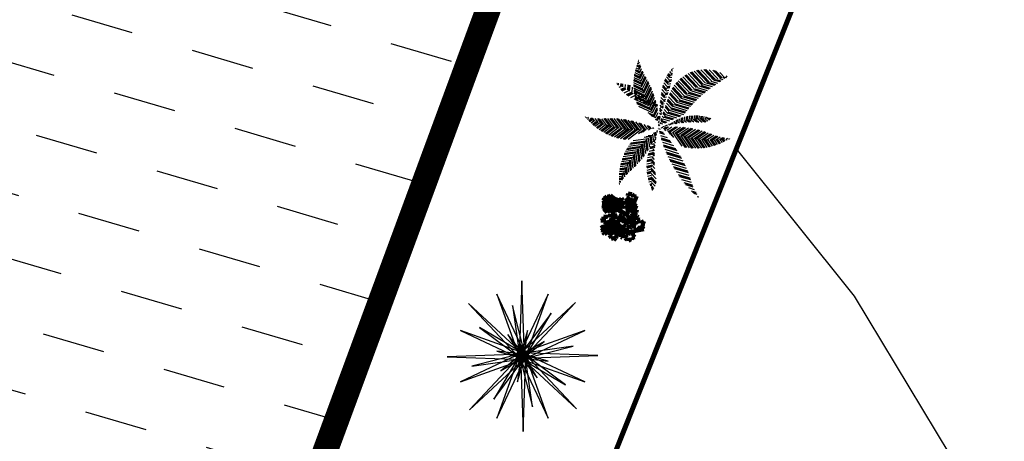
# Model space of a CAD drawing. Units: millimetres. Extents: x 4460992 to 10952404, y -1960957 to 76065.
# Drawn here: x 10571652 to 10610807, y -328176 to -311389 of the extents above; entities that cross this region are included whole.
import ezdxf

# ---------------------------------------------------------------- set-up
doc = ezdxf.new("R2010")
doc.units = ezdxf.units.MM
doc.header["$LTSCALE"] = 800
doc.header["$MEASUREMENT"] = 0
doc.layers.get('0').update_dxf_attribs({"linetype": 'CONTINUOUS'})
for name, color, linetype in [('cayxanh', 76, 'CONTINUOUS'), ('CONGTRINH', 7, 'CONTINUOUS'), ('HACH', 8, 'CONTINUOUS'), ('manh', 8, 'CONTINUOUS'), ('TEXT', 3, 'CONTINUOUS')]:
    doc.layers.add(name, color=color, linetype=linetype)
doc.linetypes.add('FENCELINE2', pattern='A,0.25,-0.1,[132,ltypeshp.shx,S=0.1,R=0,X=-0.1,Y=0],-0.1,1', length=1.45)
pattern_1 = [(343.57236, (2908037.6, 2136615.5), (3104.9547, 1690.9336), [2500, -2500])]

# ---------------------------------------------------------------- blocks, each defined once
blk = doc.blocks.new('cay1')
at = {"layer": 'TEXT', "linetype": 'Continuous'}
blk.add_line((-115553, 57339, 1038), (-115553, 57339, 1038), dxfattribs=at)
blk.add_line((-115553, 57339, 1038), (-115553, 57339, 1038), dxfattribs=at)
blk.add_line((-115553, 57339, 1038), (-115553, 57339, 1038), dxfattribs=at)
blk.add_line((-115553, 57339, 1038), (-115553, 57339, 1038), dxfattribs=at)
blk.add_line((-115553, 57339, 1038), (-115553, 57339, 1038), dxfattribs=at)
blk.add_line((-115553, 57339, 1038), (-115553, 57339, 1038), dxfattribs=at)
blk.add_line((-115553, 57339, 1038), (-115553, 57339, 1038), dxfattribs=at)
blk.add_line((-115553, 57339, 1038), (-115553, 57339, 1038), dxfattribs=at)
blk.add_line((-115553, 57339, 1038), (-115553, 57339, 1038), dxfattribs=at)
blk.add_line((-115553, 57339, 1038), (-115553, 57339, 1038), dxfattribs=at)
blk.add_line((-115553, 57339, 1038), (-115553, 57339, 1038), dxfattribs=at)
blk.add_line((-115553, 57339, 1038), (-115553, 57339, 1038), dxfattribs=at)
blk.add_line((-115553, 57339, 1038), (-115553, 57339, 1038), dxfattribs=at)
blk.add_line((-115553, 57339, 1038), (-115553, 57339, 1038), dxfattribs=at)
blk.add_line((-115553, 57339, 1038), (-115553, 57339, 1038), dxfattribs=at)
blk.add_line((-115553, 57339, 1038), (-115553, 57339, 1038), dxfattribs=at)
blk.add_line((-115553, 57339, 1038), (-115553, 57339, 1038), dxfattribs=at)
blk.add_line((-115553, 57339, 1038), (-115553, 57339, 1038), dxfattribs=at)
blk.add_line((-115553, 57339, 1038), (-115553, 57339, 1038), dxfattribs=at)
blk.add_line((-115553, 57339, 1038), (-115553, 57339, 1038), dxfattribs=at)
blk.add_line((-115553, 57339, 1038), (-115553, 57339, 1038), dxfattribs=at)
blk.add_line((-115553, 57339, 1038), (-115553, 57339, 1038), dxfattribs=at)
blk.add_line((-115553, 57339, 1038), (-115553, 57339, 1038), dxfattribs=at)
blk.add_line((-115553, 57339, 1038), (-115553, 57339, 1038), dxfattribs=at)
blk.add_line((-115553, 57339, 1038), (-115553, 57339, 1038), dxfattribs=at)
blk.add_line((-115553, 57339, 1038), (-115553, 57339, 1038), dxfattribs=at)
blk.add_line((-115553, 57339, 1038), (-115553, 57339, 1038), dxfattribs=at)
blk.add_line((-115553, 57339, 1038), (-115553, 57339, 1038), dxfattribs=at)
blk.add_line((-115553, 57339, 1038), (-115553, 57339, 1038), dxfattribs=at)
blk.add_line((-115553, 57339, 1038), (-115553, 57339, 1038), dxfattribs=at)
blk.add_line((-115553, 57339, 1038), (-115553, 57339, 1038), dxfattribs=at)
blk.add_line((-115553, 57339, 1038), (-115553, 57339, 1038), dxfattribs=at)
blk.add_line((-115553, 57339, 1038), (-115553, 57339, 1038), dxfattribs=at)
blk.add_line((-115553, 57339, 1038), (-115553, 57339, 1038), dxfattribs=at)
blk.add_line((-115553, 57339, 1038), (-115553, 57339, 1038), dxfattribs=at)
blk.add_line((-115553, 57339, 1038), (-115553, 57339, 1038), dxfattribs=at)
blk.add_line((-115553, 57339, 1038), (-115553, 57339, 1038), dxfattribs=at)
blk.add_line((-115553, 57339, 1038), (-115553, 57339, 1038), dxfattribs=at)
blk.add_line((-115553, 57339, 1038), (-115553, 57339, 1038), dxfattribs=at)
blk.add_line((-115553, 57339, 1038), (-115553, 57339, 1038), dxfattribs=at)
blk.add_line((-115553, 57339, 1038), (-115553, 57339, 1038), dxfattribs=at)
blk.add_line((-115553, 57339, 1038), (-115553, 57339, 1038), dxfattribs=at)
blk.add_line((-115553, 57339, 1038), (-115553, 57339, 1038), dxfattribs=at)
for points in [[(-115471, 57339, 1038), (-115581, 60339, 2075), (-115687, 57304, 1038)], [(-115432, 57389, 1038), (-116577, 59812, 3113), (-115677, 57288, 1038)], [(-115432, 57289, 1038), (-114528, 59812, 3113), (-115677, 57390, 1038)], [(-115495, 57396, 1038), (-117694, 59440, 2075), (-115623, 57220, 1038)], [(-115445, 57360, 1038), (-115954, 59355, 4669), (-115656, 57318, 1038)], [(-115495, 57281, 1038), (-113451, 59480, 2075), (-115672, 57409, 1038)], [(-115462, 57278, 1038), (-114410, 59048, 4669), (-115641, 57398, 1038)], [(-115503, 57460, 1038), (-118026, 58363, 3113), (-115604, 57215, 1038)], [(-115492, 57430, 1038), (-117262, 58481, 4669), (-115611, 57251, 1038)], [(-115473, 57323, 1038), (-115349, 58362, 6225), (-115629, 57354, 1038)], [(-115503, 57218, 1038), (-113080, 58363, 3113), (-115604, 57463, 1038)], [(-115485, 57384, 1038), (-116132, 58206, 6225), (-115617, 57296, 1038)], [(-115553, 57339, 6744), (-115640, 57488, 7263), (-115866, 57638, 8300), (-115728, 57446, 7263)], [(-115508, 57271, 1038), (-114685, 57918, 6225), (-115596, 57403, 1038)], [(-115531, 57232, 1038), (-113536, 57740, 4669), (-115573, 57443, 1038)], [(-115553, 57339, 6744), (-115438, 57468, 7263), (-115366, 57730, 8300), (-115505, 57539, 7263)], [(-115553, 57420, 1038), (-118553, 57311, 2075), (-115518, 57205, 1038)], [(-115603, 57460, 1038), (-118026, 56315, 3113), (-115501, 57215, 1038)], [(-115610, 57396, 1038), (-117654, 55198, 2075), (-115433, 57268, 1038)], [(-115574, 57446, 1038), (-117569, 56938, 4669), (-115532, 57235, 1038)], [(-115644, 57400, 1038), (-116695, 55629, 4669), (-115465, 57280, 1038)], [(-115673, 57389, 1038), (-116577, 54866, 3113), (-115429, 57288, 1038)], [(-115537, 57418, 1038), (-116576, 57542, 6225), (-115568, 57263, 1038)], [(-115598, 57406, 1038), (-116420, 56759, 6225), (-115509, 57274, 1038)], [(-115553, 57339, 6744), (-115722, 57302, 7263), (-115934, 57133, 8300), (-115709, 57205, 7263)], [(-115632, 57355, 1038), (-115756, 56316, 6225), (-115476, 57324, 1038)], [(-115673, 57289, 1038), (-114528, 54866, 3113), (-115429, 57390, 1038)], [(-115660, 57317, 1038), (-115152, 55322, 4669), (-115449, 57360, 1038)], [(-115634, 57339, 1038), (-115524, 54339, 2075), (-115419, 57373, 1038)], [(-115620, 57294, 1038), (-114973, 56472, 6225), (-115488, 57382, 1038)], [(-115613, 57248, 1038), (-113843, 56197, 4669), (-115494, 57427, 1038)], [(-115553, 57339, 7263), (-115608, 57362, 1038), (-115612, 57339, 1038)], [(-115553, 57339, 7263), (-115612, 57339, 1038), (-115608, 57316, 1038)], [(-115610, 57281, 1038), (-113411, 55237, 2075), (-115482, 57458, 1038)], [(-115553, 57339, 7263), (-115595, 57381, 1038), (-115608, 57362, 1038)], [(-115553, 57339, 7263), (-115608, 57316, 1038), (-115595, 57297, 1038)], [(-115603, 57218, 1038), (-113080, 56315, 3113), (-115501, 57463, 1038)], [(-115553, 57339, 7263), (-115576, 57393, 1038), (-115595, 57381, 1038)], [(-115553, 57339, 7263), (-115595, 57297, 1038), (-115576, 57284, 1038)], [(-115553, 57258, 1038), (-112553, 57367, 2075), (-115587, 57473, 1038)], [(-115553, 57339, 7263), (-115553, 57398, 1038), (-115576, 57393, 1038)], [(-115553, 57339, 7263), (-115576, 57284, 1038), (-115553, 57280, 1038)], [(-115553, 57339, 6744), (-115569, 57167, 7263), (-115474, 56913, 8300), (-115474, 57149, 7263)], [(-115568, 57259, 1038), (-114530, 57135, 6225), (-115537, 57415, 1038)], [(-115553, 57339, 7263), (-115530, 57393, 1038), (-115553, 57398, 1038)], [(-115553, 57339, 7263), (-115511, 57381, 1038), (-115530, 57393, 1038)], [(-115553, 57339, 7263), (-115498, 57362, 1038), (-115511, 57381, 1038)], [(-115553, 57339, 7263), (-115494, 57339, 1038), (-115498, 57362, 1038)], [(-115553, 57339, 6744), (-115394, 57270, 7263), (-115123, 57282, 8300), (-115348, 57355, 7263)], [(-115553, 57339, 7263), (-115498, 57316, 1038), (-115494, 57339, 1038)], [(-115553, 57339, 7263), (-115511, 57297, 1038), (-115498, 57316, 1038)], [(-115553, 57339, 7263), (-115530, 57284, 1038), (-115511, 57297, 1038)], [(-115553, 57339, 7263), (-115553, 57280, 1038), (-115530, 57284, 1038)]]:
    blk.add_3dface(points, dxfattribs=at)
blk = doc.blocks.new('*X8')
at = {"color": 0}
for p, q in [((5834, 4688), (5928, 4688)), ((6096, 4800), (6113, 4800)), ((6175, 4838), (6178, 4838)), ((4312, 4200), (5245, 4200)), ((4348, 4238), (5292, 4238)), ((4385, 4275), (5340, 4275)), ((4546, 4388), (5488, 4388)), ((5238, 4500), (5645, 4500)), ((5383, 4538), (5699, 4538)), ((5512, 4575), (5755, 4575)), ((3855, 3600), (4589, 3600)), ((3878, 3638), (4626, 3638)), ((3902, 3675), (4663, 3675)), ((3977, 3788), (4777, 3788)), ((4059, 3900), (4897, 3900)), ((4088, 3938), (4938, 3938)), ((4117, 3975), (4979, 3975)), ((4210, 4088), (5109, 4088)), ((3562, 3000), (4072, 3000)), ((3577, 3038), (4101, 3038)), ((3592, 3075), (4130, 3075)), ((3639, 3188), (4221, 3188)), ((3692, 3300), (4316, 3300)), ((3710, 3338), (4348, 3338)), ((3729, 3375), (4381, 3375)), ((3789, 3488), (4483, 3488)), ((3393, 2400), (3657, 2400)), ((3400, 2438), (3680, 2438)), ((3408, 2475), (3704, 2475)), ((3434, 2588), (3777, 2588)), ((3463, 2700), (3853, 2700)), ((3474, 2738), (3879, 2738)), ((3485, 2775), (3905, 2775)), ((3522, 2888), (3987, 2888)), ((3307, 1800), (3324, 1800)), ((3312, 1838), (3343, 1838)), ((3317, 1875), (3362, 1875)), ((3332, 1988), (3420, 1988)), ((3347, 2100), (3481, 2100)), ((3352, 2138), (3502, 2138)), ((3357, 2175), (3523, 2175)), ((3373, 2288), (3588, 2288))]:
    blk.add_line(p, q, dxfattribs=at)
blk = doc.blocks.new('*X9')
at = {"color": 0}
for p, q in [((5625, 3987), (5625, 4495)), ((5662, 4038), (5662, 4520)), ((5700, 4091), (5700, 4544)), ((5812, 4258), (5812, 4615)), ((5925, 4430), (5925, 4684)), ((5962, 4487), (5962, 4706)), ((6000, 4544), (6000, 4729)), ((6112, 4716), (6112, 4797)), ((4912, 3172), (4912, 3946)), ((5025, 3283), (5025, 4043)), ((5062, 3321), (5062, 4075)), ((5100, 3360), (5100, 4106)), ((5212, 3481), (5212, 4196)), ((5325, 3608), (5325, 4283)), ((5362, 3652), (5362, 4311)), ((5400, 3697), (5400, 4338)), ((5512, 3838), (5512, 4418)), ((4425, 2754), (4425, 3465)), ((4462, 2783), (4462, 3506)), ((4500, 2812), (4500, 3546)), ((4612, 2903), (4612, 3662)), ((4725, 2999), (4725, 3773)), ((4762, 3033), (4762, 3808)), ((4800, 3067), (4800, 3844)), ((4012, 2465), (4012, 2964)), ((4125, 2544), (4125, 3111)), ((4162, 2568), (4162, 3158)), ((4200, 2594), (4200, 3204)), ((4312, 2672), (4312, 3338)), ((3712, 2216), (3712, 2524)), ((3825, 2316), (3825, 2698)), ((3862, 2348), (3862, 2754)), ((3900, 2378), (3900, 2808)), ((3412, 1896), (3412, 1988)), ((3525, 2026), (3525, 2203)), ((3562, 2067), (3562, 2271)), ((3600, 2106), (3600, 2337))]:
    blk.add_line(p, q, dxfattribs=at)
blk = doc.blocks.new('*X12')
at = {"color": 0}
for p, q in [((4683, 4714), (4560, 4928)), ((4801, 4735), (4683, 4939)), ((4840, 4742), (4725, 4942)), ((4880, 4748), (4767, 4944)), ((4999, 4766), (4896, 4945)), ((5119, 4783), (5029, 4940)), ((5160, 4788), (5074, 4937)), ((5200, 4793), (5120, 4933)), ((3375, 4355), (3325, 4441)), ((3482, 4393), (3418, 4506)), ((3591, 4431), (3512, 4566)), ((3627, 4443), (3545, 4586)), ((3663, 4455), (3577, 4604)), ((3773, 4489), (3676, 4658)), ((3884, 4523), (3777, 4708)), ((3921, 4534), (3812, 4723)), ((3958, 4544), (3846, 4738)), ((4070, 4575), (3952, 4780)), ((4183, 4604), (4060, 4818)), ((4221, 4614), (4096, 4830)), ((4259, 4623), (4133, 4841)), ((4373, 4650), (4246, 4871)), ((4489, 4675), (4361, 4897)), ((4527, 4683), (4400, 4904)), ((4566, 4691), (4439, 4911)), ((5322, 4807), (5260, 4915)), ((5445, 4818), (5401, 4894)), ((5487, 4822), (5446, 4892)), ((5528, 4825), (5491, 4890)), ((5653, 4834), (5625, 4882)), ((5779, 4841), (5759, 4875)), ((5821, 4843), (5804, 4872)), ((5863, 4845), (5849, 4870)), ((5991, 4848), (5983, 4862)), ((6120, 4850), (6117, 4855)), ((6163, 4850), (6162, 4852)), ((3057, 4230), (3055, 4234)), ((3092, 4245), (3085, 4257)), ((3197, 4287), (3175, 4326)), ((3304, 4328), (3265, 4395)), ((3339, 4342), (3295, 4418))]:
    blk.add_line(p, q, dxfattribs=at)
blk = doc.blocks.new('*X13')
at = {"color": 0}
for p, q in [((3436, 4152), (3602, 4439)), ((3482, 4155), (3656, 4457)), ((3529, 4162), (3710, 4475)), ((3686, 4209), (3868, 4525)), ((3864, 4293), (4025, 4571)), ((3923, 4319), (4076, 4585)), ((3981, 4345), (4127, 4599)), ((4152, 4416), (4280, 4637)), ((4318, 4480), (4430, 4672)), ((4373, 4499), (4479, 4683)), ((4427, 4518), (4528, 4693)), ((4588, 4571), (4675, 4722)), ((4745, 4618), (4820, 4748)), ((4796, 4632), (4867, 4756)), ((4848, 4646), (4915, 4763)), ((5000, 4685), (5057, 4784)), ((5149, 4719), (5197, 4801)), ((5198, 4729), (5243, 4806)), ((5247, 4739), (5289, 4811)), ((5393, 4766), (5427, 4824)), ((5536, 4788), (5562, 4834)), ((5583, 4795), (5607, 4837)), ((5630, 4802), (5652, 4840)), ((5770, 4818), (5786, 4846)), ((5907, 4832), (5918, 4850)), ((5953, 4836), (5961, 4850)), ((5998, 4839), (6005, 4851)), ((6133, 4847), (6135, 4851)), ((3119, 4203), (3159, 4271)), ((3157, 4193), (3215, 4294)), ((3194, 4183), (3272, 4317)), ((3310, 4158), (3438, 4381))]:
    blk.add_line(p, q, dxfattribs=at)
blk = doc.blocks.new('*X15')
at = {"color": 0}
for p, q in [((6786, 4896), (6773, 4919)), ((6829, 4898), (6814, 4924)), ((6871, 4899), (6855, 4928)), ((6999, 4903), (6978, 4939)), ((7128, 4905), (7101, 4950)), ((7171, 4905), (7143, 4954)), ((7214, 4905), (7184, 4957)), ((7345, 4904), (7308, 4966)), ((7476, 4900), (7433, 4975)), ((7521, 4899), (7475, 4978)), ((7565, 4897), (7517, 4980)), ((7699, 4891), (7643, 4987)), ((7834, 4882), (7769, 4993)), ((7879, 4879), (7811, 4995)), ((7923, 4876), (7854, 4997)), ((8056, 4872), (7981, 5001)), ((8186, 4872), (8109, 5005)), ((8229, 4873), (8152, 5006)), ((8271, 4874), (8194, 5007)), ((8397, 4881), (8323, 5009)), ((8521, 4892), (8452, 5010)), ((8561, 4896), (8496, 5010)), ((8602, 4901), (8539, 5010)), ((8722, 4918), (8669, 5010)), ((8841, 4938), (8800, 5008)), ((8880, 4944), (8844, 5007)), ((8919, 4951), (8888, 5006)), ((9037, 4972), (9019, 5004)), ((9155, 4992), (9150, 5001)), ((9195, 4999), (9194, 5000)), ((6206, 4851), (6206, 4851)), ((6329, 4863), (6327, 4867)), ((6452, 4874), (6448, 4882)), ((6494, 4878), (6488, 4887)), ((6535, 4881), (6529, 4892)), ((6660, 4889), (6650, 4906))]:
    blk.add_line(p, q, dxfattribs=at)
blk = doc.blocks.new('*X14')
at = {"color": 0}
for p, q in [((6548, 4892), (6573, 4935)), ((6594, 4897), (6623, 4946)), ((6641, 4902), (6673, 4957)), ((6779, 4916), (6822, 4991)), ((6916, 4929), (6971, 5024)), ((6962, 4933), (7021, 5035)), ((7007, 4937), (7070, 5045)), ((7144, 4948), (7218, 5076)), ((7280, 4959), (7365, 5106)), ((7325, 4962), (7413, 5116)), ((7370, 4965), (7462, 5125)), ((7505, 4974), (7608, 5153)), ((7639, 4981), (7753, 5179)), ((7684, 4983), (7802, 5188)), ((7728, 4986), (7850, 5196)), ((7862, 4992), (7992, 5218)), ((7994, 4997), (8129, 5231)), ((8039, 4998), (8174, 5233)), ((8083, 4999), (8218, 5234)), ((8215, 5003), (8346, 5232)), ((8346, 5006), (8471, 5222)), ((8390, 5006), (8511, 5217)), ((8433, 5007), (8551, 5211)), ((8564, 5008), (8669, 5190)), ((8694, 5008), (8783, 5163)), ((8737, 5008), (8820, 5152)), ((8780, 5007), (8857, 5141)), ((8909, 5006), (8966, 5104)), ((9038, 5004), (9071, 5062)), ((9081, 5003), (9106, 5046)), ((9123, 5002), (9140, 5030)), ((6223, 4853), (6224, 4855)), ((6269, 4859), (6274, 4867)), ((6409, 4876), (6423, 4901))]:
    blk.add_line(p, q, dxfattribs=at)
blk = doc.blocks.new('*X7')
at = {"color": 0}
for p, q in [((6218, 4845), (6221, 4849)), ((6256, 4835), (6263, 4848)), ((6368, 4805), (6390, 4843)), ((6481, 4775), (6518, 4839)), ((6519, 4765), (6560, 4837)), ((6556, 4755), (6603, 4836)), ((6668, 4724), (6730, 4831)), ((6778, 4689), (6857, 4827)), ((6814, 4677), (6900, 4826)), ((6850, 4665), (6942, 4824)), ((6958, 4627), (7069, 4820)), ((7064, 4586), (7197, 4815)), ((7099, 4572), (7239, 4814)), ((7134, 4557), (7282, 4812)), ((7238, 4512), (7409, 4808)), ((7341, 4465), (7536, 4803)), ((7375, 4449), (7579, 4802)), ((7409, 4432), (7621, 4800)), ((7509, 4381), (7749, 4796)), ((7608, 4327), (7875, 4790)), ((7640, 4309), (7917, 4787)), ((7673, 4290), (7958, 4783)), ((7770, 4232), (8078, 4766)), ((7865, 4172), (8194, 4742)), ((7896, 4152), (8232, 4733)), ((7928, 4131), (8269, 4723)), ((8021, 4067), (8379, 4688)), ((8112, 4001), (8485, 4647)), ((8143, 3979), (8520, 4632)), ((8173, 3956), (8554, 4617)), ((8262, 3885), (8655, 4566)), ((8350, 3813), (8753, 4510)), ((8379, 3788), (8784, 4490)), ((8408, 3763), (8816, 4469)), ((8493, 3686), (8908, 4403)), ((8578, 3607), (8996, 4332)), ((8605, 3580), (9025, 4306)), ((8633, 3552), (9053, 4280)), ((8714, 3469), (9136, 4198)), ((8794, 3382), (9214, 4110)), ((8821, 3353), (9240, 4079)), ((8847, 3323), (9265, 4047)), ((8924, 3232), (9337, 3947)), ((9000, 3139), (9404, 3838)), ((9025, 3107), (9425, 3800)), ((9050, 3074), (9446, 3761)), ((9123, 2976), (9505, 3637)), ((9194, 2874), (9556, 3502)), ((9217, 2839), (9572, 3454)), ((9240, 2804), (9587, 3405)), ((9308, 2697), (9625, 3245)), ((9374, 2586), (9650, 3065)), ((9395, 2548), (9655, 2999)), ((9417, 2510), (9658, 2929)), ((9479, 2393), (9648, 2687)), ((9539, 2273), (9580, 2344))]:
    blk.add_line(p, q, dxfattribs=at)
blk = doc.blocks.new('*X6')
at = {"color": 0}
for p, q in [((6219, 4828), (6219, 4846)), ((6250, 4792), (6250, 4838)), ((6344, 4682), (6344, 4815)), ((6438, 4572), (6438, 4789)), ((6469, 4536), (6469, 4781)), ((6500, 4499), (6500, 4771)), ((6594, 4390), (6594, 4743)), ((6688, 4280), (6688, 4712)), ((6719, 4244), (6719, 4701)), ((6750, 4207), (6750, 4690)), ((6844, 4098), (6844, 4656)), ((6938, 3988), (6938, 4620)), ((6969, 3952), (6969, 4608)), ((7000, 3915), (7000, 4595)), ((7094, 3809), (7094, 4555)), ((7188, 3773), (7188, 4513)), ((7219, 3761), (7219, 4498)), ((7250, 3748), (7250, 4483)), ((7344, 3710), (7344, 4437)), ((7438, 3669), (7438, 4389)), ((7469, 3656), (7469, 4372)), ((7500, 3642), (7500, 4355)), ((7594, 3599), (7594, 4302)), ((7688, 3554), (7688, 4246)), ((7719, 3538), (7719, 4227)), ((7750, 3523), (7750, 4208)), ((7844, 3475), (7844, 4148)), ((7938, 3426), (7938, 4084)), ((7969, 3409), (7969, 4063)), ((8000, 3392), (8000, 4040)), ((8094, 3339), (8094, 3972)), ((8188, 3284), (8188, 3900)), ((8219, 3265), (8219, 3875)), ((8250, 3246), (8250, 3850)), ((8344, 3188), (8344, 3772)), ((8438, 3128), (8438, 3690)), ((8469, 3108), (8469, 3662)), ((8500, 3087), (8500, 3633)), ((8594, 3023), (8594, 3544)), ((8688, 2957), (8688, 3450)), ((8719, 2934), (8719, 3417)), ((8750, 2911), (8750, 3384)), ((8844, 2841), (8844, 3281)), ((8938, 2768), (8938, 3172)), ((8969, 2743), (8969, 3134)), ((9000, 2718), (9000, 3096)), ((9094, 2640), (9094, 2976)), ((9188, 2560), (9188, 2847)), ((9219, 2534), (9219, 2802)), ((9250, 2507), (9250, 2757)), ((9344, 2427), (9344, 2612)), ((9438, 2346), (9438, 2456)), ((9469, 2320), (9469, 2401)), ((9500, 2293), (9500, 2344))]:
    blk.add_line(p, q, dxfattribs=at)
blk = doc.blocks.new('*X10')
at = {"color": 0}
for p, q in [((4948, 6546), (4967, 6579)), ((5015, 6436), (5058, 6511)), ((5037, 6400), (5089, 6489)), ((5060, 6364), (5119, 6466)), ((5128, 6256), (5210, 6399)), ((5196, 6150), (5301, 6331)), ((5219, 6115), (5331, 6309)), ((5243, 6080), (5362, 6286)), ((5313, 5977), (5421, 6165)), ((5383, 5874), (5479, 6039)), ((5407, 5841), (5498, 5998)), ((5431, 5807), (5517, 5956)), ((5503, 5707), (5576, 5833)), ((5576, 5608), (5637, 5714)), ((5601, 5576), (5658, 5675)), ((5625, 5543), (5679, 5636)), ((5700, 5447), (5743, 5522)), ((5775, 5352), (5809, 5411)), ((5800, 5320), (5831, 5375)), ((5825, 5289), (5854, 5339)), ((5901, 5196), (5922, 5233)), ((5978, 5104), (5993, 5129)), ((6004, 5074), (6016, 5096)), ((6030, 5044), (6040, 5062)), ((6108, 4954), (6113, 4963)), ((6186, 4865), (6187, 4866))]:
    blk.add_line(p, q, dxfattribs=at)
blk = doc.blocks.new('*X11')
at = {"color": 0}
for p, q in [((4903, 6600), (4917, 6600)), ((4907, 6562), (4940, 6562)), ((4912, 6525), (4963, 6525)), ((4927, 6412), (5031, 6412)), ((4950, 6300), (5100, 6300)), ((4960, 6262), (5122, 6262)), ((4971, 6225), (5146, 6225)), ((5010, 6112), (5217, 6112)), ((5061, 6000), (5290, 6000)), ((5080, 5962), (5316, 5962)), ((5101, 5925), (5341, 5925)), ((5174, 5812), (5419, 5812)), ((5263, 5700), (5499, 5700)), ((5296, 5662), (5526, 5662)), ((5329, 5625), (5554, 5625)), ((5433, 5512), (5639, 5512)), ((5543, 5400), (5726, 5400)), ((5581, 5362), (5756, 5362)), ((5620, 5325), (5787, 5325)), ((5743, 5212), (5879, 5212)), ((5874, 5100), (5975, 5100)), ((5919, 5062), (6008, 5062)), ((5966, 5025), (6041, 5025)), ((6113, 4912), (6142, 4912))]:
    blk.add_line(p, q, dxfattribs=at)
blk = doc.blocks.new('nam3')
at = {"color": 20, "linetype": 'Continuous', "lineweight": 100}
for p, q in [((2488539.8, 417295.123), (2488539.669, 417294.722)), ((2488540.261, 417295.357), (2488539.8, 417295.123)), ((2488539.807, 417294.999), (2488539.942, 417295.046)), ((2488539.942, 417295.046), (2488540.022, 417295.068)), ((2488539.99, 417295.345), (2488539.959, 417295.161)), ((2488539.959, 417295.161), (2488540.055, 417295.203)), ((2488540.154, 417294.977), (2488540.015, 417294.542)), ((2488540.022, 417295.068), (2488540.075, 417295.112)), ((2488540.055, 417295.203), (2488540.064, 417295.092)), ((2488540.064, 417295.092), (2488540.241, 417295.037)), ((2488540.222, 417295.294), (2488540.065, 417295.29)), ((2488540.308, 417294.644), (2488540.154, 417294.977)), ((2488540.263, 417295.265), (2488540.162, 417295.445)), ((2488540.162, 417295.445), (2488540.231, 417294.952)), ((2488540.702, 417295.095), (2488540.176, 417294.779)), ((2488540.324, 417295.49), (2488540.222, 417295.294)), ((2488540.231, 417294.952), (2488540.702, 417295.095)), ((2488540.241, 417295.037), (2488540.283, 417294.862)), ((2488540.632, 417294.895), (2488540.261, 417295.357)), ((2488540.37, 417295.316), (2488540.263, 417295.265)), ((2488540.472, 417295.512), (2488540.324, 417295.49)), ((2488540.591, 417295.417), (2488540.37, 417295.316)), ((2488540.738, 417295.41), (2488540.472, 417295.512)), ((2488540.54, 417295.23), (2488540.591, 417295.417)), ((2488540.94, 417295.274), (2488540.54, 417295.23)), ((2488540.768, 417295.279), (2488540.738, 417295.41)), ((2488540.865, 417294.981), (2488540.739, 417295.164)), ((2488540.739, 417295.164), (2488540.74, 417295.052)), ((2488540.74, 417295.052), (2488540.94, 417295.274)), ((2488540.751, 417294.979), (2488541.013, 417294.988)), ((2488540.908, 417294.913), (2488540.751, 417294.979)), ((2488540.991, 417295.21), (2488540.768, 417295.279)), ((2488541.013, 417294.988), (2488540.865, 417294.981)), ((2488540.905, 417294.762), (2488540.941, 417294.964)), ((2488540.941, 417294.964), (2488540.991, 417295.21)), ((2488538.367, 417294.135), (2488538.473, 417294.246)), ((2488538.473, 417294.246), (2488538.515, 417294.344)), ((2488538.515, 417294.344), (2488538.555, 417294.333)), ((2488538.532, 417294.051), (2488538.559, 417294.347)), ((2488538.559, 417294.347), (2488538.715, 417294.36)), ((2488538.569, 417294.047), (2488538.74, 417294.386)), ((2488538.715, 417294.36), (2488538.874, 417294.355)), ((2488538.74, 417294.386), (2488538.847, 417293.823)), ((2488539.02, 417294.313), (2488538.817, 417294.198)), ((2488538.817, 417294.198), (2488539.071, 417294.12)), ((2488538.874, 417294.355), (2488538.915, 417294.043)), ((2488539.261, 417293.992), (2488538.95, 417294.198)), ((2488539.014, 417294.295), (2488539.126, 417294.311)), ((2488539.025, 417294.133), (2488539.02, 417294.313)), ((2488539.071, 417294.12), (2488539.28, 417294.269)), ((2488539.126, 417294.311), (2488539.112, 417294.239)), ((2488539.112, 417294.239), (2488539.201, 417294.283)), ((2488539.201, 417294.283), (2488539.234, 417294.157)), ((2488539.234, 417294.157), (2488539.371, 417294.14)), ((2488539.28, 417294.269), (2488539.319, 417294.011)), ((2488539.669, 417294.722), (2488540.006, 417294.77)), ((2488540.006, 417294.77), (2488539.797, 417294.504)), ((2488539.797, 417294.504), (2488539.958, 417294.502)), ((2488539.913, 417294.851), (2488539.809, 417294.633)), ((2488539.809, 417294.633), (2488540.308, 417294.644)), ((2488540.015, 417294.542), (2488539.882, 417294.622)), ((2488539.882, 417294.622), (2488540.251, 417294.375)), ((2488539.961, 417294.879), (2488539.913, 417294.851)), ((2488540.241, 417294.42), (2488539.946, 417294.531)), ((2488539.946, 417294.531), (2488540.113, 417294.318)), ((2488539.958, 417294.502), (2488540.127, 417294.396)), ((2488540.113, 417294.318), (2488540.392, 417294.384)), ((2488540.127, 417294.396), (2488540.209, 417294.311)), ((2488540.176, 417294.779), (2488540.632, 417294.895)), ((2488540.209, 417294.311), (2488540.251, 417294.202)), ((2488540.339, 417294.673), (2488540.241, 417294.42)), ((2488540.251, 417294.375), (2488540.339, 417294.673)), ((2488540.251, 417294.202), (2488540.475, 417294.451)), ((2488540.283, 417294.862), (2488540.39, 417294.837)), ((2488540.392, 417294.384), (2488540.425, 417294.336)), ((2488540.414, 417294.62), (2488540.888, 417294.815)), ((2488540.606, 417294.6), (2488540.414, 417294.62)), ((2488540.425, 417294.336), (2488540.553, 417294.513)), ((2488540.475, 417294.451), (2488540.502, 417294.164)), ((2488540.502, 417294.164), (2488540.629, 417294.487)), ((2488540.553, 417294.513), (2488540.672, 417294.282)), ((2488540.798, 417294.562), (2488540.606, 417294.6)), ((2488540.629, 417294.487), (2488540.814, 417294.522)), ((2488540.888, 417294.815), (2488540.635, 417294.793)), ((2488540.635, 417294.793), (2488540.973, 417294.449)), ((2488540.672, 417294.282), (2488540.798, 417294.562)), ((2488540.814, 417294.522), (2488540.905, 417294.762)), ((2488540.973, 417294.449), (2488540.908, 417294.913)), ((2488538.276, 417293.736), (2488538.551, 417293.887)), ((2488538.692, 417293.699), (2488538.276, 417293.736)), ((2488538.318, 417293.908), (2488538.402, 417294.047)), ((2488538.379, 417293.755), (2488538.318, 417293.908)), ((2488538.319, 417293.66), (2488538.379, 417293.755)), ((2488538.465, 417293.596), (2488538.319, 417293.66)), ((2488538.551, 417293.887), (2488538.346, 417294.142)), ((2488538.346, 417294.142), (2488538.532, 417294.051)), ((2488538.402, 417294.047), (2488538.367, 417294.135)), ((2488538.388, 417293.396), (2488538.465, 417293.596)), ((2488538.707, 417293.718), (2488538.389, 417293.419)), ((2488538.389, 417293.419), (2488538.692, 417293.699)), ((2488538.915, 417294.043), (2488538.569, 417294.047)), ((2488538.616, 417293.413), (2488538.73, 417293.498)), ((2488538.752, 417294.103), (2488538.636, 417293.77)), ((2488538.636, 417293.77), (2488539.261, 417293.992)), ((2488538.759, 417293.341), (2488538.707, 417293.718)), ((2488538.897, 417293.732), (2488538.752, 417294.103)), ((2488538.956, 417293.703), (2488538.759, 417293.341)), ((2488539.095, 417294.04), (2488538.784, 417293.772)), ((2488538.784, 417293.772), (2488539.278, 417293.829)), ((2488538.847, 417293.823), (2488539.095, 417294.04)), ((2488539.278, 417293.829), (2488538.897, 417293.732)), ((2488539.076, 417293.346), (2488538.956, 417293.703)), ((2488539.118, 417293.409), (2488539.068, 417293.309)), ((2488539.117, 417293.794), (2488539.076, 417293.346)), ((2488539.319, 417294.011), (2488539.079, 417294.023)), ((2488539.079, 417294.023), (2488539.48, 417293.831)), ((2488539.203, 417293.547), (2488539.117, 417293.794)), ((2488539.168, 417293.43), (2488539.118, 417293.409)), ((2488539.292, 417293.687), (2488539.168, 417293.43)), ((2488539.291, 417293.705), (2488539.203, 417293.547)), ((2488539.48, 417293.831), (2488539.291, 417293.705)), ((2488539.407, 417293.696), (2488539.292, 417293.687)), ((2488539.371, 417294.14), (2488539.344, 417293.894)), ((2488539.344, 417293.894), (2488539.493, 417293.859)), ((2488539.493, 417293.859), (2488539.407, 417293.696)), ((2488540.964, 417293.77), (2488540.943, 417293.708)), ((2488540.943, 417293.708), (2488540.996, 417293.68)), ((2488540.946, 417293.803), (2488541.16, 417293.885)), ((2488541.155, 417293.714), (2488540.946, 417293.803)), ((2488540.96, 417293.578), (2488541.155, 417293.714)), ((2488541.299, 417293.641), (2488540.96, 417293.578)), ((2488540.996, 417293.68), (2488540.974, 417293.605)), ((2488541.151, 417293.761), (2488541.141, 417293.552)), ((2488541.141, 417293.552), (2488541.395, 417293.67)), ((2488541.316, 417293.687), (2488541.151, 417293.761)), ((2488541.16, 417293.885), (2488541.202, 417294)), ((2488541.186, 417293.457), (2488541.299, 417293.641)), ((2488541.369, 417293.585), (2488541.186, 417293.457)), ((2488541.202, 417294), (2488541.379, 417293.894)), ((2488541.208, 417293.796), (2488541.359, 417293.945)), ((2488541.395, 417293.67), (2488541.208, 417293.796)), ((2488541.387, 417293.652), (2488541.231, 417293.608)), ((2488541.231, 417293.608), (2488541.372, 417293.51)), ((2488541.271, 417293.424), (2488541.238, 417293.477)), ((2488541.37, 417293.444), (2488541.271, 417293.424)), ((2488541.478, 417293.528), (2488541.316, 417293.687)), ((2488541.372, 417293.51), (2488541.341, 417293.721)), ((2488541.341, 417293.721), (2488541.549, 417293.707)), ((2488541.359, 417293.945), (2488541.382, 417293.796)), ((2488541.45, 417293.383), (2488541.369, 417293.585)), ((2488541.413, 417293.403), (2488541.37, 417293.444)), ((2488541.382, 417293.796), (2488541.489, 417293.891)), ((2488541.576, 417293.596), (2488541.426, 417293.517)), ((2488541.426, 417293.517), (2488541.45, 417293.383)), ((2488541.489, 417293.891), (2488541.457, 417293.758)), ((2488541.457, 417293.758), (2488541.576, 417293.596)), ((2488541.549, 417293.707), (2488541.478, 417293.528))]:
    blk.add_line(p, q, dxfattribs=at)
at = {"color": 86, "linetype": 'Continuous', "lineweight": 100}
for p, q in [((2488538.132, 417294.216), (2488538.081, 417294.007)), ((2488538.367, 417294.292), (2488538.132, 417294.216)), ((2488538.564, 417294.433), (2488538.346, 417294.499)), ((2488538.346, 417294.499), (2488538.367, 417294.292)), ((2488539.081, 417294.673), (2488538.872, 417294.83)), ((2488538.872, 417294.83), (2488539.047, 417294.492)), ((2488539.047, 417294.492), (2488538.952, 417294.357)), ((2488539.246, 417294.816), (2488539.081, 417294.673)), ((2488539.383, 417294.487), (2488539.246, 417294.816)), ((2488539.541, 417294.585), (2488539.383, 417294.487)), ((2488539.432, 417293.993), (2488539.721, 417294.198)), ((2488539.551, 417294.394), (2488539.541, 417294.585)), ((2488539.721, 417294.198), (2488539.551, 417294.394)), ((2488539.874, 417294.174), (2488539.704, 417293.989)), ((2488539.902, 417294.363), (2488539.794, 417294.287)), ((2488539.794, 417294.287), (2488539.874, 417294.174)), ((2488540.005, 417294.184), (2488539.902, 417294.363)), ((2488540.12, 417294.279), (2488540.005, 417294.184)), ((2488540.167, 417294.16), (2488540.12, 417294.279)), ((2488540.355, 417294.163), (2488540.167, 417294.16)), ((2488540.295, 417293.513), (2488540.409, 417294.343)), ((2488540.313, 417294.14), (2488540.355, 417294.163)), ((2488540.753, 417294.323), (2488540.603, 417294.037)), ((2488541.229, 417294.353), (2488540.753, 417294.323)), ((2488540.843, 417293.892), (2488540.87, 417294.147)), ((2488540.87, 417294.147), (2488541.154, 417294.172)), ((2488541.154, 417294.172), (2488541.229, 417294.353)), ((2488538.264, 417293.381), (2488538.066, 417293.153)), ((2488538.081, 417294.007), (2488538.326, 417293.944)), ((2488538.214, 417293.648), (2488538.116, 417293.408)), ((2488538.116, 417293.408), (2488538.264, 417293.381)), ((2488538.345, 417293.569), (2488538.214, 417293.648)), ((2488538.602, 417293.15), (2488538.616, 417293.413)), ((2488538.966, 417293.369), (2488539.026, 417292.785)), ((2488539.252, 417293.118), (2488539.304, 417293.512)), ((2488539.304, 417293.512), (2488539.336, 417293.469)), ((2488539.336, 417293.469), (2488539.501, 417293.701)), ((2488539.501, 417293.701), (2488539.515, 417293.503)), ((2488539.515, 417293.503), (2488539.818, 417293.693)), ((2488539.818, 417293.693), (2488539.662, 417293.495)), ((2488539.662, 417293.495), (2488539.968, 417293.506)), ((2488539.968, 417293.506), (2488539.703, 417293.375)), ((2488539.703, 417293.375), (2488539.775, 417293.232)), ((2488539.704, 417293.989), (2488539.801, 417293.859)), ((2488539.801, 417293.859), (2488539.739, 417293.6)), ((2488539.739, 417293.6), (2488540.091, 417293.678)), ((2488539.925, 417293.385), (2488539.822, 417293.164)), ((2488540.085, 417293.378), (2488539.925, 417293.385)), ((2488540.165, 417293.502), (2488540.085, 417293.378)), ((2488540.091, 417293.678), (2488540.102, 417293.82)), ((2488540.102, 417293.82), (2488540.347, 417293.783)), ((2488540.275, 417293.525), (2488540.165, 417293.502)), ((2488540.244, 417294.006), (2488540.313, 417294.14)), ((2488540.333, 417293.94), (2488540.244, 417294.006)), ((2488540.263, 417293.841), (2488540.333, 417293.94)), ((2488540.329, 417293.797), (2488540.263, 417293.841)), ((2488540.38, 417293.516), (2488540.275, 417293.525)), ((2488540.363, 417293.216), (2488540.468, 417293.408)), ((2488540.496, 417293.531), (2488540.38, 417293.516)), ((2488540.468, 417293.408), (2488540.496, 417293.531)), ((2488540.603, 417294.037), (2488540.551, 417293.843)), ((2488540.568, 417293.863), (2488540.843, 417293.892)), ((2488540.781, 417293.506), (2488540.598, 417293.373)), ((2488540.598, 417293.373), (2488540.732, 417293.293)), ((2488540.811, 417293.696), (2488540.68, 417293.65)), ((2488540.68, 417293.65), (2488540.781, 417293.506)), ((2488540.881, 417293.557), (2488540.811, 417293.696)), ((2488540.821, 417293.02), (2488541.15, 417293.537)), ((2488540.89, 417293.413), (2488540.881, 417293.557)), ((2488540.991, 417293.381), (2488540.89, 417293.413)), ((2488540.927, 417293.227), (2488540.991, 417293.381)), ((2488541.376, 417293.313), (2488541.479, 417293.383)), ((2488541.479, 417293.383), (2488541.486, 417293.171)), ((2488541.633, 417293.836), (2488541.54, 417293.829)), ((2488541.661, 417294.013), (2488541.593, 417293.926)), ((2488541.593, 417293.926), (2488541.624, 417293.86)), ((2488541.636, 417293.346), (2488541.985, 417293.41)), ((2488541.823, 417294.081), (2488541.661, 417294.013)), ((2488541.952, 417293.811), (2488541.823, 417294.081)), ((2488541.859, 417293.57), (2488541.952, 417293.811)), ((2488541.985, 417293.41), (2488541.859, 417293.57)), ((2488538.066, 417293.153), (2488538.289, 417293.082)), ((2488538.289, 417293.082), (2488538.367, 417293.117)), ((2488538.367, 417293.117), (2488538.602, 417293.15)), ((2488538.826, 417292.846), (2488538.564, 417292.761)), ((2488538.564, 417292.761), (2488538.574, 417292.639)), ((2488538.574, 417292.639), (2488538.842, 417292.675)), ((2488538.697, 417293.248), (2488538.595, 417293.088)), ((2488538.595, 417293.088), (2488538.774, 417293.06)), ((2488538.788, 417293.137), (2488538.697, 417293.248)), ((2488538.774, 417293.06), (2488538.699, 417292.913)), ((2488538.699, 417292.913), (2488538.826, 417292.846)), ((2488538.883, 417293.207), (2488538.788, 417293.137)), ((2488539.068, 417293.309), (2488538.827, 417293.354)), ((2488538.842, 417292.675), (2488538.954, 417292.651)), ((2488539.019, 417292.808), (2488538.883, 417293.207)), ((2488538.954, 417292.651), (2488539.078, 417292.677)), ((2488539.021, 417292.987), (2488539.252, 417293.118)), ((2488539.067, 417292.809), (2488539.036, 417292.812)), ((2488539.036, 417292.686), (2488539.042, 417292.627)), ((2488539.042, 417292.627), (2488540.04, 417291.541)), ((2488539.223, 417292.732), (2488539.067, 417292.809)), ((2488539.078, 417292.677), (2488539.302, 417292.599)), ((2488539.4, 417292.797), (2488539.223, 417292.732)), ((2488539.552, 417292.954), (2488539.274, 417293.112)), ((2488539.302, 417292.599), (2488539.4, 417292.797)), ((2488539.615, 417292.647), (2488539.498, 417292.546)), ((2488539.587, 417293.057), (2488539.552, 417292.954)), ((2488539.771, 417293.012), (2488539.587, 417293.057)), ((2488539.733, 417292.84), (2488539.592, 417292.847)), ((2488539.592, 417292.847), (2488539.615, 417292.647)), ((2488539.658, 417292.528), (2488539.807, 417292.617)), ((2488539.775, 417293.232), (2488539.765, 417293.195)), ((2488539.765, 417293.195), (2488539.771, 417293.012)), ((2488539.998, 417293.099), (2488539.778, 417292.8)), ((2488539.778, 417292.8), (2488539.976, 417292.812)), ((2488539.807, 417292.617), (2488540.032, 417292.605)), ((2488539.822, 417293.164), (2488539.998, 417293.099)), ((2488539.976, 417292.812), (2488540.167, 417292.929)), ((2488540.032, 417292.605), (2488540.082, 417292.77)), ((2488540.082, 417292.77), (2488540.127, 417292.869)), ((2488540.128, 417292.301), (2488540.253, 417293.211)), ((2488540.138, 417293.049), (2488540.22, 417293.118)), ((2488540.203, 417292.886), (2488540.138, 417293.049)), ((2488540.156, 417293.197), (2488540.363, 417293.216)), ((2488540.22, 417293.118), (2488540.156, 417293.197)), ((2488540.167, 417292.929), (2488540.197, 417292.871)), ((2488540.609, 417292.855), (2488540.182, 417292.707)), ((2488540.252, 417292.672), (2488540.191, 417292.475)), ((2488540.353, 417292.702), (2488540.252, 417292.672)), ((2488540.459, 417292.758), (2488540.353, 417292.702)), ((2488540.476, 417292.727), (2488540.459, 417292.758)), ((2488540.517, 417292.707), (2488540.476, 417292.727)), ((2488540.532, 417292.579), (2488540.517, 417292.707)), ((2488540.658, 417292.551), (2488540.532, 417292.579)), ((2488540.549, 417292.923), (2488540.62, 417293.055)), ((2488540.657, 417292.703), (2488540.549, 417292.923)), ((2488540.62, 417293.055), (2488540.789, 417293.011)), ((2488540.748, 417292.744), (2488540.657, 417292.703)), ((2488540.732, 417293.293), (2488540.772, 417293.164)), ((2488540.744, 417292.901), (2488540.745, 417292.902)), ((2488540.866, 417292.765), (2488540.748, 417292.744)), ((2488540.757, 417292.885), (2488540.966, 417292.887)), ((2488540.772, 417293.164), (2488540.939, 417293.197)), ((2488540.789, 417293.011), (2488540.824, 417293.049)), ((2488540.824, 417293.049), (2488540.893, 417292.884)), ((2488541.077, 417292.828), (2488540.866, 417292.765)), ((2488540.943, 417293.112), (2488540.96, 417293.206)), ((2488541.053, 417293.105), (2488540.943, 417293.112)), ((2488540.966, 417293.201), (2488541.165, 417293.302)), ((2488540.966, 417292.887), (2488540.993, 417292.96)), ((2488540.993, 417292.96), (2488541.036, 417292.991)), ((2488541.036, 417292.991), (2488541.077, 417292.828)), ((2488541.175, 417293.006), (2488541.053, 417293.105)), ((2488541.165, 417293.302), (2488541.376, 417293.313)), ((2488541.348, 417293.066), (2488541.175, 417293.006)), ((2488541.486, 417293.171), (2488541.277, 417293.153)), ((2488541.277, 417293.153), (2488541.348, 417293.066)), ((2488538.655, 417292.455), (2488538.612, 417292.268)), ((2488538.612, 417292.268), (2488538.823, 417292.255)), ((2488538.823, 417292.255), (2488538.624, 417292.104)), ((2488538.624, 417292.104), (2488538.816, 417292.06)), ((2488538.921, 417292.492), (2488538.655, 417292.455)), ((2488538.816, 417292.06), (2488538.834, 417291.937)), ((2488538.834, 417291.937), (2488538.972, 417291.996)), ((2488538.993, 417292.41), (2488538.921, 417292.492)), ((2488538.972, 417291.996), (2488539.139, 417291.831)), ((2488539.126, 417292.425), (2488538.993, 417292.41)), ((2488539.191, 417292.29), (2488539.126, 417292.425)), ((2488539.139, 417291.831), (2488539.172, 417292.041)), ((2488539.172, 417292.041), (2488539.33, 417292.136)), ((2488539.285, 417292.321), (2488539.191, 417292.29)), ((2488539.321, 417292.285), (2488539.294, 417292.347)), ((2488539.33, 417292.136), (2488539.321, 417292.285)), ((2488539.498, 417292.546), (2488539.658, 417292.528)), ((2488539.796, 417292.104), (2488539.649, 417291.931)), ((2488539.649, 417291.931), (2488539.918, 417291.905)), ((2488539.753, 417292.317), (2488539.685, 417292.253)), ((2488539.685, 417292.253), (2488539.796, 417292.104)), ((2488539.971, 417292.471), (2488539.753, 417292.317)), ((2488539.918, 417291.905), (2488539.896, 417292.002)), ((2488539.896, 417292.002), (2488540.124, 417291.738)), ((2488540.133, 417292.318), (2488539.971, 417292.471)), ((2488540.074, 417291.811), (2488540.04, 417291.541)), ((2488540.124, 417291.738), (2488540.359, 417291.844)), ((2488540.241, 417292.299), (2488540.133, 417292.318)), ((2488540.31, 417292.347), (2488540.241, 417292.299)), ((2488540.366, 417292.246), (2488540.31, 417292.347)), ((2488540.344, 417292.028), (2488540.443, 417292.13)), ((2488540.587, 417291.892), (2488540.344, 417292.028)), ((2488540.443, 417292.13), (2488540.35, 417292.263)), ((2488540.359, 417291.844), (2488540.587, 417291.892)), ((2488540.389, 417292.393), (2488540.641, 417292.441)), ((2488540.641, 417292.441), (2488540.658, 417292.551))]:
    blk.add_line(p, q, dxfattribs=at)

msp = doc.modelspace()

# ---------------------------------------------------------------- hatches: boundary and pattern name
at = {"layer": 'manh', "linetype": 'Continuous'}
h = msp.add_hatch(dxfattribs=at)
h.set_pattern_fill('DASH', color=256, scale=20000, angle=-16.42764, style=0)
h.set_pattern_definition(pattern_1)
edge = h.paths.add_edge_path()
edge.add_arc((10519867.2, -357292.9), 5000, 0, 360)
h.paths.add_polyline_path([(10590439.5, -310559.4), (10539133.4, -449675), (10471319.6, -429680.8), (10513159.4, -287774.1)])
h = msp.add_hatch(dxfattribs=at)
h.set_pattern_fill('DASH', color=256, scale=20000, angle=-16.42764, style=0)
h.set_pattern_definition(pattern_1)
h.paths.add_polyline_path([(10590439.5, -310559.4), (10539133.4, -449675), (10471319.6, -429680.8), (10513159.4, -287774.1)])
h.paths.add_polyline_path([(10524867.2, -357292.9, 1), (10514867.2, -357292.9, 1)], flags=16)

# ---------------------------------------------------------------- linework, layer by layer
at = {"layer": 'CONGTRINH', "const_width": 1000}
msp.add_lwpolyline([(10590439.5, -310559.4), (10539133.4, -449675), (10471319.6, -429680.8), (10513159.4, -287774.1), (10590439.5, -310559.4)], close=True, dxfattribs=at)
at = {"layer": 'manh', "color": 5, "linetype": 'FENCELINE2', "ltscale": 10, "const_width": 200}
msp.add_lwpolyline([(10608418.3, -294984.1), (10609358.2, -291388.4, 0.0643786), (10609488.2, -290370.8), (10609145.5, -60978.4), (10347145.5, 19021.6), (10227145.5, -387978.4), (10544145.5, -456978.4), (10605898.5, -302120.8)], format="xyb", dxfattribs=at)
at = {"layer": 'manh', "linetype": 'Continuous'}
msp.add_lwpolyline([(10545438.8, -453735.1), (10554356.7, -447165.9), (10572986.7, -430455.9), (10583596.7, -420665.9), (10592306.7, -409375.9), (10598546.7, -396715.9), (10601046.7, -384805.9), (10601616.7, -375285.9), (10602506.7, -365635.9), (10605556.7, -353125.9), (10608026.7, -347515.9), (10610616.7, -342015.9), (10610806.7, -336735.9), (10609196.7, -329615.9), (10604846.7, -322395.9), (10600152.4, -316530.2)], dxfattribs=at)

# ---------------------------------------------------------------- block references
at = {"layer": 'cayxanh'}
for name, p, xscale, yscale, zscale, rotation in [('*X8', (10594834.3, -311065.9), -0.637009919692196, 0.6370099190389737, 0.6370099199935795, 154.6983512958448), ('*X7', (10599339.9, -321463.6), 0.7962624019199838, 0.7962624017382041, 0.7962623999919742, 73.2825464807676), ('*X14', (10599339.9, -321463.6), 0.7962624019199838, 0.7962624017382041, 0.7962623999919742, 73.2825464807676), ('*X9', (10602123.2, -317303), 0.6688604167439642, 0.6688604143855628, 0.6688604160211981, 123.9302719917414), ('*X12', (10601953.4, -317118.1), -0.6370099222102764, 0.6370099190389737, 0.6370099199935795, 21.51599498872087)]:
    msp.add_blockref(name, p, dxfattribs=dict(at, xscale=xscale, yscale=yscale, zscale=zscale, rotation=rotation))
at = {"layer": 'cayxanh', "color": 60}
for name, p, xscale, yscale, zscale, rotation in [('*X9', (10594834.3, -311065.9), -0.637009919692196, 0.6370099190389737, 0.6370099199935795, 154.6983512958448), ('*X6', (10599339.9, -321463.6), 0.7962624019199838, 0.7962624017382041, 0.7962623999919742, 73.2825464807676), ('*X11', (10593927.2, -321640.4), 0.9555148798891798, 0.9555148812651169, 0.9555148799903691, 25.82003258382242), ('*X15', (10599339.9, -321463.6), 0.7962624019199838, 0.7962624017382041, 0.7962623999919742, 73.2825464807676), ('*X8', (10591651.1, -315644.4), -0.6688604141255499, 0.6688604143855628, 0.6688604160211981, 217.2318324505449), ('*X8', (10602123.2, -317303), 0.6688604167439642, 0.6688604143855628, 0.6688604160211981, 123.9302719917414), ('*X13', (10601953.4, -317118.1), -0.6370099222102764, 0.6370099190389737, 0.6370099199935795, 21.51599498872087), ('*X9', (10593556.6, -319360.4), 0.6370099209878691, 0.6370099190389737, 0.6370099199935795, 7.688878265562148), ('*X13', (10599329.5, -321498.1), 0.7962624019199838, 0.7962624017382041, 0.7962623999919742, 73.2825464807676), ('*X9', (10599329.5, -321498.1), 0.7962624019199838, 0.7962624017382041, 0.7962623999919742, 73.2825464807676)]:
    msp.add_blockref(name, p, dxfattribs=dict(at, xscale=xscale, yscale=yscale, zscale=zscale, rotation=rotation))
at = {"layer": 'cayxanh', "color": 64}
for name, p, xscale, yscale, zscale, rotation in [('*X10', (10593927.2, -321640.4), 0.9555148798891798, 0.9555148812651169, 0.9555148799903691, 25.82003258382242), ('*X9', (10591651.1, -315644.4), -0.6688604141255499, 0.6688604143855628, 0.6688604160211981, 217.2318324505449), ('*X8', (10593556.6, -319360.4), 0.6370099209878691, 0.6370099190389737, 0.6370099199935795, 7.688878265562148), ('*X12', (10599329.5, -321498.1), 0.7962624019199838, 0.7962624017382041, 0.7962623999919742, 73.2825464807676)]:
    msp.add_blockref(name, p, dxfattribs=dict(at, xscale=xscale, yscale=yscale, zscale=zscale, rotation=rotation))
at = {"layer": 'HACH', "xscale": 499.9999999997376, "yscale": 499.9999999996799, "zscale": 500, "rotation": 58.78254648649771}
msp.add_blockref('nam3', (-455857980, -1172565947.5), dxfattribs=at)
at = {"layer": 'manh', "rotation": 180}
msp.add_blockref('cay1', (10476094.6, -267445.8, -4669), dxfattribs=at)

doc.saveas('drawing.dxf')
